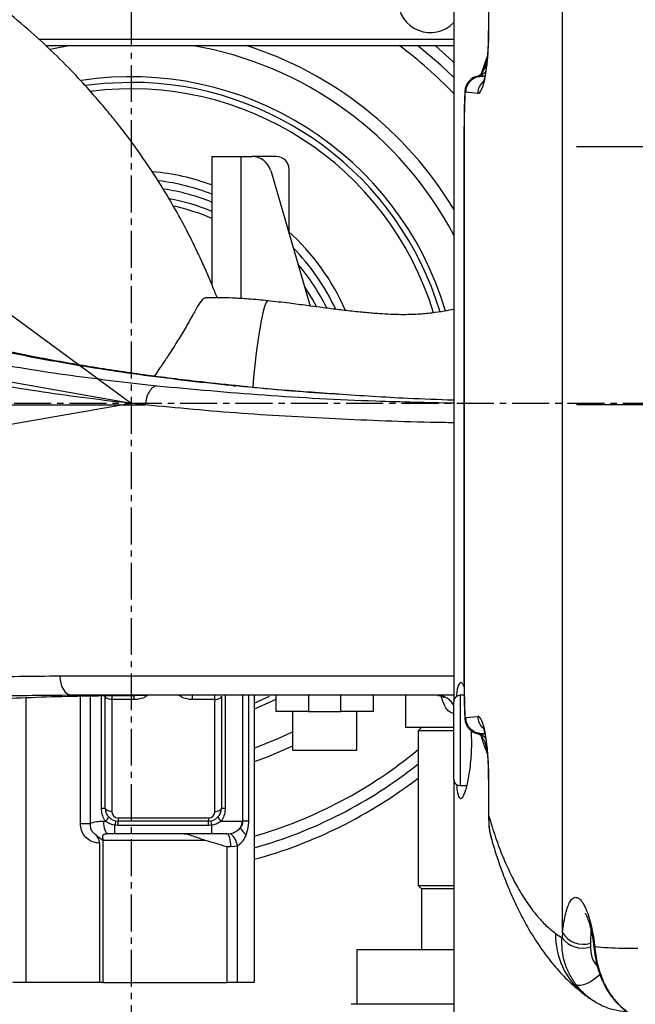
# Model space of a CAD drawing. Units: inches. Extents: x 351 to 12581, y 96 to 8747.
# Drawn here: x 3489 to 3585, y 2516 to 2669 of the extents above; entities that cross this region are included whole.
import ezdxf

# ---------------------------------------------------------------- set-up
doc = ezdxf.new("R2010")
doc.units = ezdxf.units.IN
doc.header["$MEASUREMENT"] = 0
doc.linetypes.add('CENTER2', pattern=[28.575, 19.05, -3.175, 3.175, -3.175])
doc.layers.add('2细线层', color=4, linetype='Continuous')
doc.layers.add('3中心线层', color=1, linetype='CENTER2')
doc.styles.add('TH_GBDIM', font='txt', dxfattribs={"width": 0.8})
doc.styles.add('宋体', font='txt')
doc.dimstyles.new('TH_GBDIM', dxfattribs={"dimscale": 12, "dimtxt": 5, "dimasz": 2.5, "dimexe": 2, "dimexo": 0, "dimgap": 1.5, "dimtad": 1, "dimtoh": 1, "dimdsep": 46, "dimtxsty": '宋体', "dimcen": 2.5, "dimclrd": 130, "dimclre": 130, "dimclrt": 3, "dimadec": 0, "dimazin": 2, "dimtfac": 0.714286, "dimtdec": 1, "dimtmove": 0, "dimatfit": 3, "dimfxl": 1, "dimtzin": 0, "dimlwd": -1, "dimlwe": -1, "dimarcsym": 0})
doc.dimstyles.new('TH_GBDIM1', dxfattribs={"dimscale": 12, "dimtxt": 3.5, "dimasz": 2.5, "dimexe": 2, "dimexo": 0, "dimgap": 1.5, "dimtad": 1, "dimdec": 1, "dimzin": 0, "dimdsep": 46, "dimtxsty": 'TH_GBDIM', "dimcen": 2.5, "dimclrd": 130, "dimclre": 130, "dimclrt": 3, "dimadec": 0, "dimazin": 0, "dimtfac": 0.714286, "dimtdec": 1, "dimtmove": 0, "dimatfit": 3, "dimfxl": 1, "dimtzin": 0, "dimlwd": -1, "dimlwe": -1, "dimarcsym": 0})

# ---------------------------------------------------------------- blocks, each defined once
blk = doc.blocks.new('*D139')
at = {"layer": '2细线层', "color": 130}
for p, q in [((2506.38, 3345.67), (3119.9, 2894.1)), ((3506.48, 2609.56), (3144.06, 2876.32))]:
    blk.add_line(p, q, dxfattribs=at)
blk.add_solid([(3116.94, 2890.07), (3122.86, 2898.13), (3144.06, 2876.32)], dxfattribs=at)
at = {"layer": 'Defpoints', "color": 0}
for p in [(3144.06, 2876.32), (3506.48, 2609.56)]:
    blk.add_point(p, dxfattribs=at)
at = {"layer": '2细线层', "color": 3, "insert": (2666.04, 3310.11), "char_height": 96, "attachment_point": 5, "rotation": 323.6455, "style": '宋体'}
blk.add_mtext('R450', dxfattribs=at)
blk = doc.blocks.new('*D146')
at = {"layer": '2细线层', "color": 130}
for p, q in [((3695.93, 2923.77), (3599.49, 2923.77)), ((3599.49, 2923.77), (3599.49, 2679.33)), ((3811.48, 2649.33), (3575.49, 2649.33)), ((3599.49, 2649.33), (3599.49, 2609.33)), ((3811.48, 2609.33), (3575.49, 2609.33)), ((3599.49, 2579.33), (3599.49, 2549.33))]:
    blk.add_line(p, q, dxfattribs=at)
for points in [[(3594.49, 2679.33), (3604.49, 2679.33), (3599.49, 2649.33)], [(3604.49, 2579.33), (3594.49, 2579.33), (3599.49, 2609.33)]]:
    blk.add_solid(points, dxfattribs=at)
at = {"layer": 'Defpoints', "color": 0}
for p in [(3811.48, 2649.33), (3599.49, 2609.33), (3811.48, 2609.33)]:
    blk.add_point(p, dxfattribs=at)
at = {"layer": '2细线层', "color": 3, "insert": (3656.71, 2971.77), "char_height": 60, "attachment_point": 5, "style": '宋体'}
blk.add_mtext('40', dxfattribs=at)
blk = doc.blocks.new('*D175')
at = {"layer": '2细线层', "color": 130}
blk.add_arc((3506.48, 2609.56), 588.75, 2.91983, 167.08017, dxfattribs=at)
for points in [[(2927.73, 2742.2), (2937.53, 2740.21), (2926.67, 2711.8)], [(4089.47, 2639.43), (4099.46, 2639.68), (4095.23, 2609.56)]]:
    blk.add_solid(points, dxfattribs=at)
at = {"layer": 'Defpoints', "color": 0}
for p in [(3830, 3101.46), (1382.81, 2984.02), (1204.29, 2609.56), (3506.48, 2609.56), (5808.66, 2609.56)]:
    blk.add_point(p, dxfattribs=at)
at = {"layer": '2细线层', "color": 3, "insert": (3562.38, 3248.57), "char_height": 60, "attachment_point": 5, "rotation": 355, "style": '宋体'}
blk.add_mtext('J1 170%%d', dxfattribs=at)
blk = doc.blocks.new('*D176')
at = {"layer": '2细线层', "color": 130}
blk.add_arc((3506.48, 2609.56), 588.52, 192.92099, 357.07901, dxfattribs=at)
for points in [[(4099.23, 2579.45), (4089.23, 2579.7), (4095, 2609.56)], [(2937.76, 2478.96), (2927.96, 2476.97), (2926.9, 2507.37)]]:
    blk.add_solid(points, dxfattribs=at)
at = {"layer": 'Defpoints', "color": 0}
for p in [(1204.29, 2609.56), (3506.48, 2609.56), (5808.66, 2609.56), (1382.81, 2235.11), (3829.87, 2117.86)]:
    blk.add_point(p, dxfattribs=at)
at = {"layer": '2细线层', "color": 3, "insert": (3545.59, 2075.17), "char_height": 60, "attachment_point": 5, "rotation": 4.1867, "style": '宋体'}
blk.add_mtext('J1 170%%d', dxfattribs=at)

msp = doc.modelspace()

# ---------------------------------------------------------------- linework, layer by layer
for q in [(1382.814, 2984.023), (1382.814, 2235.106)]:
    msp.add_line((3506.475, 2609.565), q)
at = {"color": 7, "linetype": 'Continuous', "lineweight": 25}
for p, q in [((3556.475, 2716.329), (3556.475, 2563.329)), ((3573.327, 2527.534), (3573.327, 2691.974)), ((3561.851, 2672.952), (3561.851, 2667.329)), ((3561.88, 2672.952), (3561.88, 2667.329)), ((3492.143, 2666.042), (3556.475, 2666.042)), ((3493.234, 2665.042), (3556.475, 2665.042)), ((3561.669, 2663.073), (3561.372, 2661.883)), ((3560.246, 2660.293), (3560.389, 2660.305)), ((3561.285, 2660.295), (3560.748, 2660.295)), ((3560.195, 2657.611), (3558.349, 2657.797)), ((3558.059, 2652.329), (3558.059, 2566.329)), ((3558.088, 2652.329), (3558.088, 2566.329)), ((3518.975, 2647.829), (3518.975, 2628.034)), ((3518.975, 2647.829), (3523.475, 2647.829)), ((3523.475, 2647.829), (3525.226, 2647.829)), ((3528.975, 2647.829), (3525.226, 2647.829)), ((3528.106, 2645.67), (3534.242, 2624.659)), ((3530.975, 2635.844), (3530.975, 2645.829)), ((3502.475, 2546.829), (3502.475, 2564.169)), ((3520.475, 2564.169), (3520.475, 2546.829)), ((3525.574, 2564.329), (3525.574, 2519.829)), ((3525.574, 2563.121), (3527.95, 2564.176)), ((3528.975, 2561.829), (3528.975, 2564.329)), ((3543.975, 2564.329), (3543.975, 2561.829)), ((3548.975, 2564.329), (3548.975, 2559.329)), ((3558.078, 2564.329), (3557.475, 2564.329)), ((3506.976, 2563.669), (3503.475, 2563.669)), ((3503.475, 2563.669), (3503.475, 2546.329)), ((3519.475, 2563.669), (3515.974, 2563.669)), ((3519.475, 2546.329), (3519.475, 2563.669)), ((3556.475, 2551.329), (3556.475, 2563.329)), ((3533.975, 2561.829), (3528.975, 2561.829)), ((3531.475, 2561.829), (3531.475, 2555.829)), ((3533.975, 2561.829), (3538.975, 2561.829)), ((3543.975, 2561.829), (3538.975, 2561.829)), ((3541.475, 2555.829), (3541.475, 2561.829)), ((3558.349, 2560.861), (3560.195, 2561.047)), ((3556.475, 2559.329), (3548.975, 2559.329)), ((3551.475, 2559.329), (3550.975, 2558.829)), ((3550.975, 2558.829), (3550.975, 2534.829)), ((3556.475, 2558.829), (3550.975, 2558.829)), ((3560.389, 2558.353), (3560.246, 2558.365)), ((3560.748, 2558.363), (3561.285, 2558.363)), ((3531.475, 2555.829), (3541.475, 2555.829)), ((3556.475, 2551.329), (3556.475, 2518.81)), ((3557.475, 2550.329), (3558.497, 2550.329)), ((3561.851, 2551.329), (3561.851, 2545.707)), ((3561.88, 2551.329), (3561.88, 2545.707)), ((3501.892, 2546.829), (3502.475, 2546.829)), ((3520.475, 2546.829), (3521.058, 2546.829)), ((3498.623, 2544.468), (3500.152, 2544.468)), ((3502.265, 2544.829), (3502.528, 2544.829)), ((3504.475, 2544.162), (3503.975, 2544.19)), ((3503.975, 2542.829), (3503.975, 2544.19)), ((3504.475, 2545.329), (3518.475, 2545.329)), ((3504.475, 2545.329), (3504.475, 2544.829)), ((3518.475, 2544.829), (3504.475, 2544.829)), ((3504.475, 2544.162), (3504.475, 2544.829)), ((3518.475, 2544.162), (3504.475, 2544.162)), ((3518.475, 2545.329), (3518.475, 2544.829)), ((3518.475, 2544.162), (3518.475, 2544.829)), ((3518.975, 2544.19), (3518.475, 2544.162)), ((3518.975, 2542.829), (3518.975, 2544.19)), ((3520.422, 2544.829), (3523.69, 2544.829)), ((3523.69, 2544.829), (3523.813, 2544.818)), ((3524.661, 2544.818), (3523.813, 2544.818)), ((3503.975, 2542.829), (3502.949, 2542.829)), ((3518.975, 2542.829), (3503.975, 2542.829)), ((3521.317, 2542.829), (3518.975, 2542.829)), ((3521.317, 2542.829), (3521.894, 2542.892)), ((3501.57, 2541.386), (3501.57, 2519.829)), ((3502.094, 2541.829), (3502.094, 2519.829)), ((3517.974, 2541.829), (3502.094, 2541.829)), ((3521.343, 2519.829), (3521.343, 2540.829)), ((3521.95, 2540.829), (3521.343, 2540.829)), ((3522.942, 2540.956), (3521.95, 2540.829)), ((3522.942, 2519.829), (3522.942, 2540.956)), ((3550.975, 2534.829), (3551.475, 2534.329)), ((3550.975, 2534.829), (3556.475, 2534.829)), ((3551.475, 2534.329), (3551.475, 2524.929)), ((3556.475, 2534.329), (3551.475, 2534.329)), ((3572.246, 2527.404), (3573.249, 2526.73)), ((3577.656, 2525.92), (3577.647, 2525.324)), ((3541.475, 2524.929), (3541.475, 2516.429)), ((3541.475, 2524.929), (3556.475, 2524.929)), ((3490.152, 2519.829), (3488.152, 2519.829)), ((3501.57, 2519.829), (3490.152, 2519.829)), ((3502.094, 2519.829), (3501.57, 2519.829)), ((3502.094, 2519.829), (3521.343, 2519.829)), ((3522.942, 2519.829), (3521.343, 2519.829)), ((3525.574, 2519.829), (3522.942, 2519.829)), ((3556.486, 2517.329), (3556.486, 2510.216)), ((3541.95, 2516.429), (3540.591, 2516.429)), ((3544.297, 2516.429), (3541.95, 2516.429)), ((3549.356, 2516.429), (3544.297, 2516.429)), ((3556.486, 2516.429), (3549.356, 2516.429))]:
    msp.add_line(p, q, dxfattribs=at)
at = {"color": 8, "linetype": 'Continuous', "lineweight": 25}
for p, q in [((3561.88, 2667.329), (3561.851, 2667.329)), ((3560.759, 2660.716), (3561.698, 2663.373)), ((3560.748, 2660.295), (3561.274, 2660.242)), ((3558.059, 2652.329), (3558.088, 2652.329)), ((3523.475, 2647.829), (3523.475, 2625.81)), ((3522.352, 2612.299), (3522.666, 2612.304)), ((3558.059, 2566.329), (3558.088, 2566.329)), ((3490.152, 2563.909), (3490.152, 2519.829)), ((3498.623, 2544.468), (3498.623, 2564.194)), ((3500.152, 2564.215), (3500.152, 2544.468)), ((3501.892, 2546.829), (3501.892, 2564.238)), ((3503.475, 2564.257), (3503.475, 2563.669)), ((3506.976, 2563.669), (3506.976, 2564.288)), ((3515.974, 2563.669), (3515.974, 2564.311)), ((3519.475, 2563.669), (3519.475, 2564.298)), ((3521.058, 2564.329), (3521.058, 2546.829)), ((3523.813, 2544.818), (3523.813, 2564.329)), ((3524.661, 2564.329), (3524.661, 2544.818)), ((3533.975, 2564.329), (3533.975, 2561.829)), ((3538.975, 2561.829), (3538.975, 2564.329)), ((3557.475, 2564.329), (3557.475, 2550.329)), ((3561.274, 2558.416), (3560.748, 2558.363)), ((3561.851, 2551.329), (3561.88, 2551.329)), ((3561.851, 2545.707), (3561.88, 2545.707)), ((3577.726, 2527.958), (3577.656, 2525.92))]:
    msp.add_line(p, q, dxfattribs=at)
at = {"color": 7, "linetype": 'Continuous', "lineweight": 25, "flags": 128}
for points in [[(3497.075, 2665.042), (3494.216, 2664.483), (3494.02, 2664.439)], [(3506.475, 2659.329), (3502.291, 2659.154), (3499.436, 2658.831)], [(3495.449, 2567.329), (3495.485, 2566.744), (3495.592, 2566.181), (3495.765, 2565.662), (3495.998, 2565.208), (3496.282, 2564.835), (3496.606, 2564.557), (3496.958, 2564.387), (3497.324, 2564.329)], [(3503.475, 2563.669), (3503.28, 2563.678), (3503.092, 2563.707), (3502.919, 2563.753), (3502.768, 2563.815), (3502.644, 2563.891), (3502.551, 2563.977), (3502.494, 2564.071), (3502.475, 2564.169)], [(3519.475, 2563.669), (3519.67, 2563.678), (3519.858, 2563.707), (3520.031, 2563.753), (3520.182, 2563.815), (3520.307, 2563.891), (3520.399, 2563.977), (3520.456, 2564.071), (3520.475, 2564.169)], [(3528.975, 2563.71), (3528.133, 2563.304), (3525.574, 2562.185)], [(3525.574, 2556.155), (3529.387, 2557.683), (3531.475, 2558.661)], [(3503.475, 2546.329), (3503.28, 2546.339), (3503.092, 2546.367), (3502.919, 2546.413), (3502.768, 2546.475), (3502.644, 2546.551), (3502.551, 2546.638), (3502.494, 2546.731), (3502.475, 2546.829)], [(3519.475, 2546.329), (3519.67, 2546.339), (3519.858, 2546.367), (3520.031, 2546.413), (3520.182, 2546.475), (3520.307, 2546.551), (3520.399, 2546.638), (3520.456, 2546.731), (3520.475, 2546.829)], [(3502.949, 2542.829), (3502.816, 2542.867), (3502.687, 2542.981), (3502.569, 2543.166), (3502.466, 2543.415), (3502.381, 2543.718), (3502.317, 2544.064), (3502.278, 2544.439), (3502.265, 2544.829)], [(3521.95, 2540.829), (3521.937, 2541.219), (3521.901, 2541.594), (3521.843, 2541.94), (3521.764, 2542.243), (3521.669, 2542.492), (3521.559, 2542.677), (3521.441, 2542.791), (3521.317, 2542.829)], [(3576.513, 2518.111), (3576.779, 2517.899), (3576.987, 2517.743)]]:
    msp.add_lwpolyline(points, dxfattribs=at)
at = {"color": 8, "linetype": 'Continuous', "lineweight": 25, "flags": 128}
for points in [[(3556.475, 2660.064), (3554.452, 2661.981), (3550.861, 2665.042)], [(3553.591, 2665.042), (3556.302, 2662.63), (3556.475, 2662.468)], [(3558.189, 2657.941), (3558.189, 2657.931), (3558.216, 2657.832)], [(3533.405, 2627.523), (3534.621, 2625.579), (3535.146, 2624.634)], [(3527.653, 2625.474), (3527.594, 2625.462), (3527.384, 2625.188), (3527.147, 2624.565), (3526.89, 2623.615), (3526.623, 2622.373), (3526.356, 2620.883), (3526.099, 2619.2), (3525.86, 2617.385), (3525.648, 2615.502), (3525.471, 2613.62), (3525.351, 2612.045)], [(3558.189, 2560.721), (3558.189, 2560.727), (3558.216, 2560.826)], [(3531.475, 2556.44), (3527.545, 2554.755), (3525.574, 2554.035)], [(3578.31, 2525.377), (3578.224, 2525.211), (3578.208, 2525.049)], [(3579.148, 2521.056), (3578.917, 2520.844), (3578.347, 2520.387), (3577.745, 2519.987), (3577.144, 2519.666), (3576.582, 2519.445), (3576.091, 2519.335), (3575.701, 2519.344), (3575.435, 2519.472)], [(3579.635, 2519.985), (3579.509, 2520.073), (3579.462, 2520.147)]]:
    msp.add_lwpolyline(points, dxfattribs=at)
msp.add_arc((3506.475, 2609.565), 450, 190, 170)
at = {"color": 7, "linetype": 'Continuous', "lineweight": 25}
for centre, radius, start, end in [((3552.842, 2672.042), 5, 180, 316.59555), ((3506.475, 2609.329), 56.5, 27.75392, 80.42299), ((3506.475, 2609.329), 50.866, 16.65871, 98.70669), ((3560.686, 2657.832), 2.5, 100.13058, 177.34234), ((3560.732, 2657.812), 2.517, 97.83712, 179.55376), ((3506.475, 2609.329), 50, 16.78907, 90), ((3525.226, 2644.829), 3, 16.27967, 90), ((3528.975, 2645.829), 2, 0, 90), ((3506.475, 2609.329), 36.311, 69.86422, 84.65474), ((3506.475, 2609.329), 35, 69.07517, 82.91858), ((3506.475, 2609.329), 33.845, 68.32585, 81.33611), ((3506.475, 2609.329), 31.5, 66.62013, 77.91192), ((3506.475, 2609.329), 36.311, 23.81447, 47.80943), ((3506.475, 2609.329), 35, 25.22691, 44.11397), ((3506.475, 2609.329), 33.845, 26.39475, 40.1489), ((3557.475, 2563.329), 1, 90, 180), ((3560.686, 2560.826), 2.5, 182.65766, 259.86942), ((3560.732, 2560.846), 2.517, 180.44624, 262.16288), ((3557.475, 2551.329), 1, 180, 270), ((3504.475, 2546.829), 2, 180, 270), ((3504.475, 2546.329), 1, 180, 270), ((3518.475, 2546.829), 2, 270, 0), ((3518.475, 2546.329), 1, 270, 0), ((3501.934, 2545.725), 1.075, 303.57063, 347.68378), ((3506.646, 2543.877), 2.69, 158.62425, 173.30326), ((3516.304, 2543.877), 2.69, 6.69674, 21.37575), ((3521.016, 2545.725), 1.075, 192.31622, 236.42937), ((3521.599, 2544.826), 2.091, 330.30986, 0.09331), ((3520.13, 2540.685), 2.826, 5.49209, 51.3658), ((3526.117, 2545.196), 3.046, 207.48085, 233.3778), ((3576.514, 2529.468), 3.728, 211.26409, 287.84036), ((3576.45, 2529.161), 4.019, 217.21318, 287.33508)]:
    msp.add_arc(centre, radius, start, end, dxfattribs=at)
at = {"color": 8, "linetype": 'Continuous', "lineweight": 25}
for centre, radius, start, end in [((3506.475, 2609.329), 58.5, 31.2733, 72.24164), ((3506.475, 2609.329), 69.5, 43.99302, 53.28503), ((3561.759, 2661.839), 0.418, 172.95095, 223.38767), ((3562.711, 2657.608), 2.516, 130.71884, 179.93849), ((3506.475, 2609.329), 49, 16.96962, 97.33751), ((3506.475, 2609.329), 32.5, 67.38014, 79.51862), ((3553.934, 2561.543), 2.787, 24.24545, 88.94269), ((3562.714, 2561.051), 2.519, 180.08086, 225.66765), ((3561.768, 2556.821), 0.426, 133.79187, 188.20629), ((3506.475, 2609.329), 69.5, 285.95071, 309.81328), ((3506.475, 2609.329), 71.232, 285.55291, 308.66155), ((3506.475, 2609.329), 72.964, 285.17471, 307.58147), ((3583.964, 2527.158), 11.72, 178.79956, 230.53003)]:
    msp.add_arc(centre, radius, start, end, dxfattribs=at)
at = {"color": 7, "linetype": 'Continuous', "lineweight": 25}
for centre, major_axis, ratio, start_param, end_param in [((3560.224, 2667.329), (0, 9.72), 0.1704333, 3.1244046, 4.712389), ((3560.862, 2661.295), (3.26, 0), 0.3067771, 4.5667455, 4.6774824), ((3558.391, 2661.295), (0, 3.5), 0.3462329, 2.9959492, 3.1066861), ((3558.391, 2557.363), (0, 3.5), 0.3462329, 0.0349066, 0.1456435), ((3560.224, 2551.329), (0, 9.72), 0.1704333, 4.712389, 6.3003734), ((3560.862, 2557.363), (3.26, 0), 0.3067771, 1.6057029, 1.7164398), ((3575.017, 2521.329), (0, 11.696), 0.1704333, 1.0116158, 1.0907889)]:
    msp.add_ellipse(centre, major_axis=major_axis, ratio=ratio, start_param=start_param, end_param=end_param, dxfattribs=at)
for points, knots in [([(3519.797, 2625.947), (3519.762, 2626.043), (3519.518, 2626.698), (3518.978, 2628.04), (3518.159, 2629.99), (3517.201, 2632.125), (3516.027, 2634.584), (3514.572, 2637.422), (3512.75, 2640.691), (3510.588, 2644.247), (3508.105, 2647.975), (3505.795, 2651.134), (3503.859, 2653.606), (3502.226, 2655.6), (3500.178, 2657.978), (3497.478, 2660.915), (3494.226, 2664.178), (3490.415, 2667.677), (3486.056, 2671.322), (3481.329, 2674.872), (3476.339, 2678.24), (3471.202, 2681.362), (3465.445, 2684.51), (3461.271, 2686.449), (3459.116, 2687.449)], [0, 0, 0, 0, 0.0069533, 0.0474438, 0.0892884, 0.1326643, 0.1774737, 0.2325885, 0.2888674, 0.3474349, 0.4075331, 0.4635497, 0.4897831, 0.516276, 0.5500001, 0.5916523, 0.6409317, 0.687654, 0.7394307, 0.7962774, 0.8423568, 0.891531, 0.9439927, 1, 1, 1, 1]), ([(3561.851, 2667.329), (3561.849, 2667.053), (3561.845, 2666.248), (3561.824, 2665.361), (3561.789, 2664.808), (3561.785, 2664.743)], [0, 0, 0, 0, 0.3150402, 0.9184206, 1, 1, 1, 1]), ([(3561.785, 2664.743), (3561.761, 2664.308), (3561.709, 2663.364), (3561.58, 2662.075), (3561.417, 2660.907), (3561.24, 2660.027), (3561.095, 2659.491), (3560.991, 2659.245), (3561.003, 2659.267), (3561.007, 2659.273)], [0, 0, 0, 0, 0.1479107, 0.3209731, 0.4963812, 0.6726985, 0.8219, 0.9514264, 1, 1, 1, 1]), ([(3561.345, 2661.899), (3561.344, 2661.892), (3561.311, 2661.731), (3561.185, 2661.389), (3560.953, 2660.956), (3560.71, 2660.636), (3560.493, 2660.431), (3560.339, 2660.327), (3560.244, 2660.292), (3560.255, 2660.294), (3560.26, 2660.295)], [0, 0, 0, 0, 0.0104224, 0.2308201, 0.4134278, 0.5560068, 0.6822224, 0.7957448, 0.9185132, 1, 1, 1, 1]), ([(3558.192, 2657.941), (3558.184, 2657.78), (3558.131, 2656.797), (3558.081, 2654.934), (3558.059, 2653.208), (3558.059, 2652.349), (3558.059, 2652.329)], [0, 0, 0, 0, 0.0894959, 0.5471585, 0.9896906, 1, 1, 1, 1]), ([(3558.216, 2657.832), (3558.179, 2656.94), (3558.105, 2655.137), (3558.094, 2653.272), (3558.088, 2652.329)], [0, 0, 0, 0, 0.4946434, 1, 1, 1, 1]), ([(3433.862, 2631.454), (3437.545, 2629.8), (3444.916, 2626.491), (3456.785, 2622.474), (3469.275, 2619.039), (3482.424, 2616.229), (3496.148, 2613.941), (3505.689, 2612.846), (3510.458, 2612.299)], [0, 0, 0, 0, 0.1644672, 0.3290852, 0.4935929, 0.6623523, 0.8312215, 1, 1, 1, 1]), ([(3522.352, 2612.299), (3521.854, 2612.35), (3516.589, 2612.882), (3506.723, 2614.072), (3493.099, 2616.249), (3479.842, 2618.987), (3467.015, 2622.378), (3454.623, 2626.427), (3446.921, 2629.779), (3443.072, 2631.454)], [0, 0, 0, 0, 0.0168933, 0.1788142, 0.3408198, 0.5027264, 0.66846, 0.834308, 1, 1, 1, 1]), ([(3522.668, 2612.336), (3520.644, 2612.541), (3515.678, 2613.043), (3507.982, 2614.036), (3499.583, 2615.299), (3491.434, 2616.752), (3483.53, 2618.395), (3475.899, 2620.227), (3468.568, 2622.25), (3461.563, 2624.454), (3454.898, 2626.848), (3449.162, 2629.139), (3445.744, 2630.735), (3444.354, 2631.383)], [0, 0, 0, 0, 0.0692326, 0.1698222, 0.2698765, 0.3690406, 0.4672838, 0.5649088, 0.6608411, 0.7550129, 0.8473917, 0.937982, 1, 1, 1, 1]), ([(3508.667, 2609.329), (3508.608, 2609.335), (3503.829, 2609.837), (3494.472, 2610.986), (3480.975, 2613.2), (3467.852, 2615.986), (3455.173, 2619.439), (3442.941, 2623.563), (3435.357, 2626.972), (3431.567, 2628.675)], [0, 0, 0, 0, 0.0020396, 0.1664086, 0.330862, 0.4952146, 0.6634516, 0.8318053, 1, 1, 1, 1]), ([(3517.997, 2625.889), (3517.949, 2625.899), (3517.711, 2625.952), (3517.219, 2625.331), (3516.342, 2623.839), (3515.23, 2621.83), (3513.921, 2619.619), (3512.701, 2617.696), (3511.631, 2616.08), (3510.777, 2614.819), (3510.301, 2614.11), (3510.092, 2613.798)], [0, 0, 0, 0, 0.0427063, 0.2113792, 0.3511042, 0.4915015, 0.616382, 0.7426432, 0.8333884, 0.9267283, 1, 1, 1, 1]), ([(3527.654, 2625.474), (3526.659, 2625.569), (3524.809, 2625.747), (3522.285, 2625.893), (3520.217, 2625.951), (3518.823, 2625.962), (3518.148, 2625.941), (3517.996, 2625.937)], [0, 0, 0, 0, 0.2916038, 0.5425183, 0.7593668, 0.9456728, 1, 1, 1, 1]), ([(3556.475, 2624.172), (3555.998, 2624.067), (3554.918, 2623.827), (3553.086, 2623.558), (3550.968, 2623.359), (3548.359, 2623.285), (3545.513, 2623.407), (3542.794, 2623.63), (3540.49, 2623.867), (3538.116, 2624.151), (3535.853, 2624.445), (3533.496, 2624.758), (3530.796, 2625.117), (3528.77, 2625.347), (3527.654, 2625.474)], [0, 0, 0, 0, 0.0886571, 0.201087, 0.3126795, 0.4243563, 0.5419303, 0.6070416, 0.6739791, 0.7375073, 0.7981698, 0.8495748, 0.9170935, 1, 1, 1, 1]), ([(3538.728, 2610.986), (3537.062, 2611.098), (3532.368, 2611.411), (3527.023, 2611.86), (3523.39, 2612.251), (3522.667, 2612.329)], [0, 0, 0, 0, 0.3059227, 0.8619943, 1, 1, 1, 1]), ([(3556.475, 2610.055), (3554.084, 2610.139), (3547.988, 2610.354), (3542.113, 2610.746), (3538.543, 2610.985)], [0, 0, 0, 0, 0.3922223, 1, 1, 1, 1]), ([(3475.342, 2609.329), (3480.743, 2609.329), (3491.545, 2609.329), (3502.96, 2609.329), (3508.667, 2609.329)], [0, 0, 0, 0, 0.4999993, 1, 1, 1, 1]), ([(3426.744, 2559.754), (3430.109, 2560.621), (3436.84, 2562.355), (3447.593, 2564.246), (3458.833, 2565.689), (3470.586, 2566.657), (3482.786, 2567.231), (3491.229, 2567.296), (3495.449, 2567.329)], [0, 0, 0, 0, 0.1649613, 0.3300413, 0.4950354, 0.6633234, 0.8316958, 1, 1, 1, 1]), ([(3557.552, 2566.329), (3557.417, 2566.217), (3557.147, 2565.992), (3556.94, 2565.039), (3556.882, 2564.188), (3556.876, 2564.105)], [0, 0, 0, 0, 0.4745626, 0.9492681, 1, 1, 1, 1]), ([(3558.066, 2565.626), (3557.998, 2565.803), (3557.818, 2566.279), (3557.654, 2566.31), (3557.552, 2566.329)], [0, 0, 0, 0, 0.372068, 1, 1, 1, 1]), ([(3558.062, 2566.329), (3558.063, 2565.776), (3558.066, 2564.363), (3558.111, 2562.473), (3558.172, 2561.186), (3558.194, 2560.721)], [0, 0, 0, 0, 0.2914166, 0.7441156, 1, 1, 1, 1]), ([(3558.088, 2566.329), (3558.094, 2565.407), (3558.105, 2563.542), (3558.178, 2561.738), (3558.216, 2560.826)], [0, 0, 0, 0, 0.4944132, 1, 1, 1, 1]), ([(3497.324, 2564.329), (3493.213, 2564.298), (3484.991, 2564.236), (3473.094, 2563.691), (3461.476, 2562.761), (3450.216, 2561.347), (3439.309, 2559.455), (3432.486, 2557.704), (3429.075, 2556.829)], [0, 0, 0, 0, 0.1651428, 0.3303496, 0.4954771, 0.6636334, 0.8318801, 1, 1, 1, 1]), ([(3474.425, 2562.897), (3477.347, 2563.151), (3484.288, 2563.756), (3495.696, 2564.224), (3504.34, 2564.294), (3508.661, 2564.329)], [0, 0, 0, 0, 0.26656385, 0.6333585, 1, 1, 1, 1]), ([(3556.475, 2564.329), (3551.836, 2564.329), (3541.835, 2564.329), (3527.021, 2564.329), (3511.887, 2564.329), (3502.176, 2564.329), (3497.324, 2564.329)], [0, 0, 0, 0, 0.2239858, 0.482815, 0.7416066, 1, 1, 1, 1]), ([(3509.077, 2564.349), (3508.905, 2564.226), (3508.47, 2563.918), (3507.721, 2563.703), (3507.18, 2563.678), (3506.976, 2563.669)], [0, 0, 0, 0, 0.2913882, 0.7326555, 1, 1, 1, 1]), ([(3515.974, 2563.669), (3515.77, 2563.678), (3515.23, 2563.703), (3514.48, 2563.918), (3514.046, 2564.226), (3513.873, 2564.349)], [0, 0, 0, 0, 0.2673439, 0.7086102, 1, 1, 1, 1]), ([(3553.98, 2564.311), (3554.176, 2564.3), (3554.594, 2564.275), (3554.951, 2564.032), (3554.973, 2564.007), (3554.983, 2563.997)], [0, 0, 0, 0, 0.3343981, 0.7129104, 1, 1, 1, 1]), ([(3561.004, 2559.39), (3561.001, 2559.396), (3560.988, 2559.419), (3561.074, 2559.225), (3561.199, 2558.791), (3561.362, 2558.054), (3561.521, 2557.033), (3561.641, 2556.04), (3561.69, 2555.352), (3561.705, 2555.147)], [0, 0, 0, 0, 0.0442151, 0.1800544, 0.3399901, 0.521018, 0.715311, 0.9151229, 1, 1, 1, 1]), ([(3556.886, 2550.542), (3556.941, 2550.055), (3557.065, 2548.935), (3557.399, 2548.23), (3557.855, 2548.387), (3558.369, 2549.581), (3558.849, 2551.667), (3559.174, 2554.396), (3559.297, 2556.942), (3559.221, 2558.388), (3559.196, 2558.851)], [0, 0, 0, 0, 0.1052692, 0.2421096, 0.3799157, 0.5193396, 0.6598547, 0.7993549, 0.9357864, 1, 1, 1, 1]), ([(3560.27, 2558.362), (3560.263, 2558.363), (3560.245, 2558.365), (3560.342, 2558.332), (3560.531, 2558.198), (3560.749, 2557.974), (3560.972, 2557.669), (3561.183, 2557.266), (3561.315, 2556.928), (3561.34, 2556.775), (3561.342, 2556.762)], [0, 0, 0, 0, 0.0879165, 0.2226197, 0.3562487, 0.4753365, 0.6049189, 0.7735489, 0.9795157, 1, 1, 1, 1]), ([(3561.355, 2556.763), (3561.358, 2556.748), (3561.44, 2556.367), (3561.555, 2556.009), (3561.666, 2555.665)], [0, 0, 0, 0, 0.0402287, 1, 1, 1, 1]), ([(3561.705, 2555.147), (3561.726, 2554.876), (3561.785, 2554.14), (3561.838, 2552.838), (3561.847, 2551.817), (3561.851, 2551.329)], [0, 0, 0, 0, 0.2323173, 0.6325964, 1, 1, 1, 1]), ([(3502.528, 2544.829), (3502.478, 2544.9), (3502.255, 2545.22), (3501.965, 2545.882), (3501.917, 2546.51), (3501.892, 2546.829)], [0, 0, 0, 0, 0.1238428, 0.5542437, 1, 1, 1, 1]), ([(3521.058, 2546.829), (3521.034, 2546.51), (3520.985, 2545.882), (3520.695, 2545.22), (3520.472, 2544.9), (3520.422, 2544.829)], [0, 0, 0, 0, 0.4457563, 0.8761572, 1, 1, 1, 1]), ([(3561.878, 2545.707), (3561.878, 2545.311), (3561.877, 2544.301), (3562.02, 2543.136), (3562.235, 2542.41), (3562.277, 2542.266)], [0, 0, 0, 0, 0.3405964, 0.8685561, 1, 1, 1, 1]), ([(3561.88, 2545.707), (3562.237, 2544.526), (3562.95, 2542.164), (3564.071, 2539.259), (3565.216, 2536.687), (3566.471, 2534.3), (3567.828, 2532.121), (3569.289, 2530.201), (3570.762, 2528.601), (3571.751, 2527.803), (3572.246, 2527.404)], [0, 0, 0, 0, 0.1110397, 0.2221231, 0.3347732, 0.4474364, 0.5851625, 0.7228998, 0.8614478, 1, 1, 1, 1]), ([(3561.88, 2545.707), (3561.908, 2544.461), (3561.939, 2543.077), (3562.381, 2541.845), (3562.426, 2541.723)], [0, 0, 0, 0, 0.9002628, 1, 1, 1, 1]), ([(3501.57, 2541.386), (3501.357, 2541.418), (3500.843, 2541.496), (3500.013, 2541.775), (3499.243, 2542.452), (3498.719, 2543.398), (3498.655, 2544.111), (3498.623, 2544.468)], [0, 0, 0, 0, 0.137112, 0.3312069, 0.5479419, 0.7742469, 1, 1, 1, 1]), ([(3500.152, 2544.468), (3500.146, 2544.255), (3500.133, 2543.828), (3500.338, 2543.342), (3500.579, 2543.039), (3500.73, 2542.957), (3500.8, 2542.918)], [0, 0, 0, 0, 0.3570378, 0.7156638, 0.8669783, 1, 1, 1, 1]), ([(3500.152, 2544.468), (3500.172, 2544.478), (3500.45, 2544.613), (3501.097, 2544.794), (3501.872, 2544.817), (3502.265, 2544.829)], [0, 0, 0, 0, 0.03774307, 0.51145787, 1, 1, 1, 1]), ([(3503.975, 2544.19), (3503.934, 2544.196), (3503.643, 2544.24), (3503.114, 2544.393), (3502.72, 2544.686), (3502.528, 2544.829)], [0, 0, 0, 0, 0.0772879, 0.5506876, 1, 1, 1, 1]), ([(3520.422, 2544.829), (3520.23, 2544.686), (3519.836, 2544.393), (3519.307, 2544.24), (3519.016, 2544.196), (3518.975, 2544.19)], [0, 0, 0, 0, 0.4493124, 0.9227121, 1, 1, 1, 1]), ([(3523.415, 2543.79), (3523.51, 2543.915), (3523.679, 2544.138), (3523.799, 2544.511), (3523.809, 2544.732), (3523.813, 2544.818)], [0, 0, 0, 0, 0.4391678, 0.7790615, 1, 1, 1, 1]), ([(3524.661, 2544.818), (3524.649, 2544.493), (3524.623, 2543.784), (3524.414, 2543.113), (3524.3, 2542.751)], [0, 0, 0, 0, 0.4598701, 1, 1, 1, 1]), ([(3502.094, 2541.829), (3502.092, 2541.831), (3501.924, 2541.972), (3501.711, 2542.116), (3501.257, 2542.436), (3501.014, 2542.693), (3500.8, 2542.918)], [0, 0, 0, 0, 0.00473957, 0.38838834, 0.46319644, 1, 1, 1, 1]), ([(3500.8, 2542.918), (3501.006, 2542.674), (3501.307, 2542.315), (3501.543, 2541.757), (3501.562, 2541.491), (3501.57, 2541.386)], [0, 0, 0, 0, 0.5647269, 0.8266765, 1, 1, 1, 1]), ([(3502.949, 2542.829), (3502.8, 2542.827), (3502.588, 2542.825), (3502.34, 2542.775), (3502.207, 2542.719), (3502.128, 2542.652), (3502.062, 2542.54), (3502.046, 2542.363), (3502.084, 2542.112), (3502.091, 2541.914), (3502.094, 2541.829)], [0, 0, 0, 0, 0.236046, 0.3347106, 0.4032149, 0.484232, 0.5364117, 0.6867663, 0.8658838, 1, 1, 1, 1]), ([(3517.974, 2541.829), (3517.335, 2542.046), (3516.38, 2542.372), (3515.323, 2542.746), (3514.832, 2542.82), (3514.627, 2542.829), (3514.569, 2542.829), (3514.562, 2542.829)], [0, 0, 0, 0, 0.5377265, 0.8047883, 0.9446467, 0.9939285, 1, 1, 1, 1]), ([(3521.894, 2542.892), (3521.98, 2542.916), (3522.32, 2543.007), (3522.89, 2543.273), (3523.24, 2543.618), (3523.415, 2543.79)], [0, 0, 0, 0, 0.146042, 0.5737915, 1, 1, 1, 1]), ([(3524.3, 2542.751), (3524.152, 2542.418), (3523.881, 2541.808), (3523.354, 2541.204), (3523.02, 2541.003), (3522.942, 2540.956)], [0, 0, 0, 0, 0.4783269, 0.8780105, 1, 1, 1, 1]), ([(3521.343, 2540.829), (3521.334, 2540.832), (3520.239, 2541.176), (3519.101, 2541.504), (3517.974, 2541.829)], [0, 0, 0, 0, 0.0083019, 1, 1, 1, 1]), ([(3562.406, 2541.716), (3562.461, 2541.523), (3562.764, 2540.46), (3563.391, 2538.567), (3564.355, 2535.881), (3565.482, 2533.176), (3566.718, 2530.574), (3568.14, 2527.943), (3569.796, 2525.307), (3571.7, 2522.76), (3573.45, 2520.829), (3574.733, 2519.6), (3575.57, 2518.868), (3575.99, 2518.519), (3576.276, 2518.279), (3576.446, 2518.142), (3576.5, 2518.099)], [0, 0, 0, 0, 0.0151378, 0.0834129, 0.1677006, 0.2599943, 0.3565418, 0.4574296, 0.5792252, 0.7038376, 0.8293394, 0.8914905, 0.9302158, 0.9589358, 0.986893, 1, 1, 1, 1]), ([(3573.327, 2527.534), (3573.396, 2528.091), (3573.533, 2529.206), (3573.807, 2530.56), (3574.13, 2531.644), (3574.508, 2532.449), (3574.942, 2532.935), (3575.429, 2533.073), (3575.95, 2532.821), (3576.48, 2532.185), (3576.995, 2531.174), (3577.462, 2529.865), (3577.862, 2528.285), (3578.141, 2526.767), (3578.265, 2525.749), (3578.31, 2525.377)], [0, 0, 0, 0, 0.07665493, 0.15335555, 0.23017386, 0.30701312, 0.38947966, 0.4719451, 0.55658845, 0.64120548, 0.72279521, 0.80434801, 0.88031278, 0.95624908, 1, 1, 1, 1]), ([(3576.824, 2530.567), (3576.82, 2530.573), (3576.801, 2530.594), (3576.93, 2530.403), (3577.141, 2529.943), (3577.414, 2529.19), (3577.699, 2528.155), (3577.963, 2526.843), (3578.137, 2525.782), (3578.194, 2525.138), (3578.202, 2525.044)], [0, 0, 0, 0, 0.043888, 0.168925, 0.3080955, 0.4601735, 0.626151, 0.7957466, 0.9701762, 1, 1, 1, 1]), ([(3575.435, 2519.472), (3575.074, 2520.002), (3574.339, 2521.079), (3573.632, 2522.896), (3573.216, 2524.81), (3573.238, 2526.084), (3573.249, 2526.73)], [0, 0, 0, 0, 0.2452469, 0.4975918, 0.7450895, 1, 1, 1, 1]), ([(3578.209, 2525.051), (3578.211, 2525.024), (3578.26, 2524.484), (3578.443, 2523.375), (3578.847, 2521.794), (3579.198, 2520.7), (3579.448, 2520.193), (3579.47, 2520.148)], [0, 0, 0, 0, 0.0164673, 0.3363126, 0.6557371, 0.9695574, 1, 1, 1, 1]), ([(3578.31, 2525.377), (3578.976, 2525.313), (3580.911, 2525.128), (3583.387, 2525.137), (3585.011, 2525.142)], [0, 0, 0, 0, 0.3442197, 1, 1, 1, 1]), ([(3578.31, 2525.377), (3578.411, 2524.504), (3578.625, 2522.655), (3579.286, 2520.908), (3579.635, 2519.985)], [0, 0, 0, 0, 0.4720185, 1, 1, 1, 1]), ([(3579.49, 2520.16), (3579.661, 2519.764), (3580.081, 2518.793), (3581.027, 2517.417), (3582.272, 2516.086), (3583.406, 2515.162), (3584.152, 2514.794), (3584.371, 2514.686)], [0, 0, 0, 0, 0.1661685, 0.4080722, 0.6543116, 0.89843, 1, 1, 1, 1]), ([(3579.635, 2519.985), (3579.922, 2519.406), (3580.497, 2518.246), (3582.03, 2516.286), (3584.407, 2514.336), (3586.642, 2513.819), (3587.769, 2513.559)], [0, 0, 0, 0, 0.1673483, 0.3347234, 0.6646601, 1, 1, 1, 1]), ([(3556.475, 2518.81), (3556.475, 2518.815), (3556.475, 2518.836), (3556.477, 2518.696), (3556.48, 2518.406), (3556.484, 2517.984), (3556.486, 2517.602), (3556.486, 2517.382), (3556.486, 2517.329)], [0, 0, 0, 0, 0.0740918, 0.2887207, 0.5033578, 0.718014, 0.9326705, 1, 1, 1, 1]), ([(3583.199, 2515.261), (3582.564, 2515.332), (3581.275, 2515.478), (3579.42, 2516.155), (3577.675, 2517.182), (3576.353, 2518.335), (3575.67, 2519.181), (3575.435, 2519.472)], [0, 0, 0, 0, 0.2155063, 0.4372876, 0.6557252, 0.881492, 1, 1, 1, 1]), ([(3576.984, 2517.746), (3577.053, 2517.695), (3577.25, 2517.549), (3577.687, 2517.229), (3578.007, 2517.043), (3578.147, 2516.961)], [0, 0, 0, 0, 0.2310345, 0.6620841, 1, 1, 1, 1])]:
    msp.add_open_spline(points, degree=3, knots=knots, dxfattribs=at)
for points in [[(3558.349, 2657.797), (3558.386, 2658.118), (3558.458, 2658.76), (3559.01, 2659.576), (3559.8, 2660.157), (3560.432, 2660.249), (3560.748, 2660.295)], [(3510.458, 2612.299), (3510.238, 2612.22), (3509.8, 2612.061), (3509.233, 2611.36), (3508.81, 2610.42), (3508.715, 2609.693), (3508.667, 2609.329)], [(3560.748, 2558.363), (3560.432, 2558.409), (3559.8, 2558.501), (3559.01, 2559.083), (3558.458, 2559.898), (3558.386, 2560.54), (3558.349, 2560.861)]]:
    msp.add_open_spline(points, degree=3, dxfattribs=at)
at = {"color": 8, "linetype": 'Continuous', "lineweight": 25}
for points, knots in [([(3561.416, 2660.969), (3561.412, 2660.965), (3561.317, 2660.864), (3561.115, 2660.688), (3560.871, 2660.513), (3560.685, 2660.405), (3560.549, 2660.346), (3560.44, 2660.315), (3560.402, 2660.308), (3560.389, 2660.305)], [0, 0, 0, 0, 0.0171437, 0.4011696, 0.6172537, 0.7052472, 0.8956343, 0.9633404, 1, 1, 1, 1]), ([(3510.458, 2612.299), (3515.986, 2611.789), (3527.042, 2610.767), (3542.42, 2609.957), (3552.425, 2609.724), (3556.475, 2609.63)], [0, 0, 0, 0, 0.3731077, 0.7462118, 1, 1, 1, 1]), ([(3538.543, 2610.985), (3537.583, 2611.041), (3532.059, 2611.362), (3526.744, 2611.875), (3522.352, 2612.299)], [0, 0, 0, 0, 0.1736533, 1, 1, 1, 1]), ([(3556.475, 2606.568), (3555.927, 2606.576), (3549.987, 2606.658), (3539.017, 2607.086), (3523.559, 2607.917), (3513.631, 2608.858), (3508.667, 2609.329)], [0, 0, 0, 0, 0.03253724, 0.35299051, 0.67649441, 1, 1, 1, 1]), ([(3495.449, 2567.329), (3500.71, 2567.329), (3511.247, 2567.329), (3527.713, 2567.329), (3542.75, 2567.329), (3552.546, 2567.329), (3556.475, 2567.329)], [0, 0, 0, 0, 0.2717803, 0.5444244, 0.8172532, 1, 1, 1, 1]), ([(3556.475, 2561.472), (3556.226, 2561.554), (3555.6, 2561.761), (3554.926, 2562.804), (3554.606, 2563.913), (3554.51, 2564.246)], [0, 0, 0, 0, 0.31523922, 0.79458138, 1, 1, 1, 1]), ([(3560.389, 2558.353), (3560.428, 2558.344), (3560.489, 2558.331), (3560.631, 2558.279), (3560.757, 2558.214), (3560.967, 2558.08), (3561.186, 2557.911), (3561.339, 2557.76), (3561.41, 2557.69)], [0, 0, 0, 0, 0.1080486, 0.1651275, 0.375909, 0.4304485, 0.7351915, 1, 1, 1, 1]), ([(3561.691, 2555.33), (3561.466, 2555.878), (3561.125, 2556.714), (3560.866, 2557.613), (3560.777, 2557.922)], [0, 0, 0, 0, 0.6565325, 1, 1, 1, 1]), ([(3577.647, 2525.324), (3577.7, 2524.594), (3577.781, 2523.489), (3578.496, 2522.599), (3578.738, 2522.297)], [0, 0, 0, 0, 0.66080639, 1, 1, 1, 1])]:
    msp.add_open_spline(points, degree=3, knots=knots, dxfattribs=at)
at = {"layer": '3中心线层', "ltscale": 0.3}
for p, q in [((3506.475, 2739.171), (3506.475, 2479.958)), ((5808.66, 2609.565), (1204.29, 2609.565))]:
    msp.add_line(p, q, dxfattribs=at)

# ---------------------------------------------------------------- dimensions: what is measured, and where the dimension line sits
at = {"layer": '2细线层'}
dim = msp.add_radius_dim(center=(3506.475, 2609.565), mpoint=(3144.061, 2876.315), text='R450', dimstyle='TH_GBDIM1', override={"dimtxt": 8, "dimtxsty": '宋体'}, dxfattribs=at)
dim.commit()
dim.dimension.update_dxf_attribs({"geometry": '*D139', "text_midpoint": (2626.914, 3256.956), "dimtype": 164})
dim = msp.add_angular_dim_2l(base=(3830.001, 3101.461), line1=((3506.475, 2609.565), (1382.814, 2984.023)), line2=((5808.66, 2609.565), (1204.29, 2609.565)), text='J1 <>', dimstyle='TH_GBDIM', override={"dimtxsty": '宋体'}, dxfattribs=at)
dim.commit()
dim.dimension.update_dxf_attribs({"geometry": '*D175', "text_midpoint": (3562.381, 3248.57)})
dim = msp.add_linear_dim(base=(3599.491, 2609.329), p1=(3811.475, 2649.329), p2=(3811.475, 2609.329), angle=90, dimstyle='TH_GBDIM', dxfattribs=at)
dim.commit()
dim.dimension.update_dxf_attribs({"geometry": '*D146', "text_midpoint": (3656.709, 2923.771), "dimtype": 160})
dim = msp.add_angular_dim_2l(base=(3829.872, 2117.863), line1=((3506.475, 2609.565), (1382.814, 2235.106)), line2=((5808.66, 2609.565), (1204.29, 2609.565)), text='J1 <>', dimstyle='TH_GBDIM', override={"dimtxsty": '宋体'}, dxfattribs=at)
dim.commit()
dim.dimension.update_dxf_attribs({"geometry": '*D176', "text_midpoint": (3549.441, 2022.615), "dimtype": 162})

doc.saveas('drawing.dxf')
